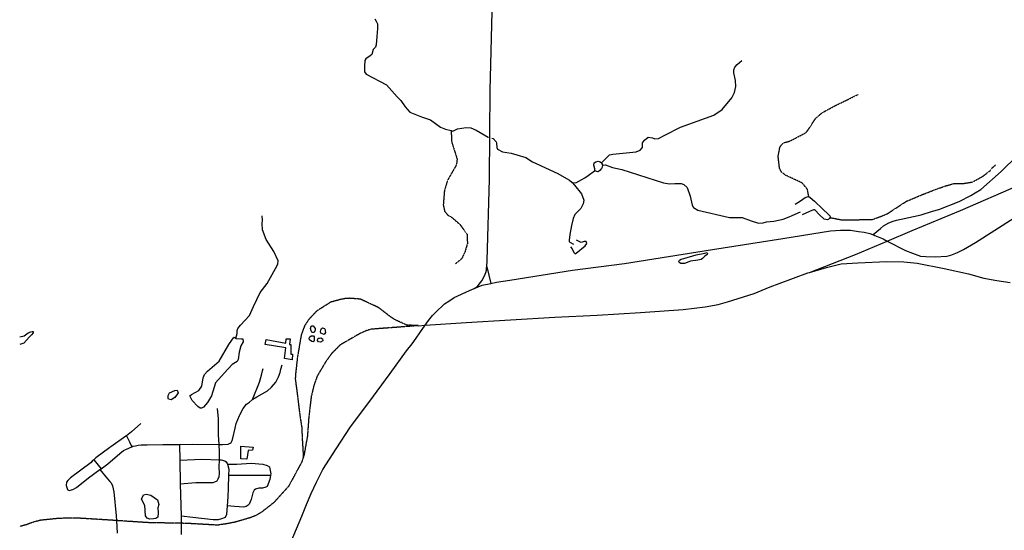
# Model space of a CAD drawing. Extents: x 509152 to 520008, y 5140220 to 5160220.
# Drawn here: x 510007 to 513638, y 5156452 to 5158336 of the extents above; entities that cross this region are included whole.
import ezdxf

# ---------------------------------------------------------------- set-up
doc = ezdxf.new("R2010")
doc.units = 0
doc.linetypes.add('CENTER2', pattern=[1.125, 0.75, -0.125, 0.125, -0.125])
doc.linetypes.add('DASHED', pattern=[0.75, 0.5, -0.25])
for name, color, linetype in [('ZBUILDING_TO_SCAL', 7, 'CONTINUOUS'), ('ZRAIL_LINE', 7, 'CONTINUOUS'), ('ZRAIL_LINE_MULTIP', 7, 'CONTINUOUS'), ('ZRIVER_STREAM_INT', 7, 'CONTINUOUS'), ('ZRIVER_STREAM_SIN', 7, 'CONTINUOUS'), ('ZROAD_CENTRELINE', 7, 'CONTINUOUS'), ('ZSHORELINE', 7, 'CONTINUOUS')]:
    doc.layers.add(name, color=color, linetype=linetype)

msp = doc.modelspace()

# ---------------------------------------------------------------- linework, layer by layer
at = {"layer": 'ZBUILDING_TO_SCAL', "color": 4, "linetype": 'CONTINUOUS'}
for points in [[(510916.5, 5157156.1), (510988.5, 5157143.1), (510990.5, 5157158.1), (511004.5, 5157158.1), (511002.5, 5157138.1), (511007.5, 5157137.1), (511007.5, 5157102.1), (511013.5, 5157102.1), (511012.5, 5157081.1), (510984.5, 5157086.1), (510988.5, 5157125.1), (510912.5, 5157138.1), (510916.5, 5157156.1)], [(510823.5, 5156763.1), (510868.5, 5156759.1), (510866.5, 5156748.1), (510849.5, 5156746.1), (510845.5, 5156715.1), (510823.5, 5156716.1), (510823.5, 5156763.1)]]:
    msp.add_lwpolyline(points, dxfattribs=at)
at = {"layer": 'ZRAIL_LINE', "color": 6, "linetype": 'CONTINUOUS'}
for p, q in [((512914.5, 5157402.1), (512919.6, 5157403.6)), ((511477.5, 5157207.1), (511502.5, 5157209.1))]:
    msp.add_line(p, q, dxfattribs=at)
for points in [[(513206.5, 5157519.1), (513298.5, 5157558.1), (513476.5, 5157632.1), (513692.5, 5157725.1), (513944.5, 5157831.1), (514136.5, 5157910.1), (514232.5, 5157948.1), (514339.5, 5158000.1), (514355.5, 5158008.1)], [(512919.6, 5157403.6), (513089.5, 5157470.1), (513206.5, 5157519.1)], [(512919.6, 5157403.6), (512982.5, 5157422.1), (513036.5, 5157435.1), (513098.5, 5157439.1), (513205.5, 5157444.1), (513268.5, 5157443.1), (513317.5, 5157438.1), (513416.5, 5157418.1), (513506.5, 5157398.1), (513563.5, 5157382.1), (513610.5, 5157374.1), (513660.5, 5157366.1)], [(511502.5, 5157209.1), (511654.5, 5157219.1), (511980.5, 5157239.1), (512137.5, 5157246.1), (512296.5, 5157256.1), (512454.5, 5157267.1), (512535.5, 5157277.1), (512583.5, 5157285.1), (512617.5, 5157295.1), (512716.5, 5157326.1), (512775.5, 5157350.1), (512808.5, 5157362.1), (512914.5, 5157402.1)]]:
    msp.add_lwpolyline(points, dxfattribs=at)
at = {"layer": 'ZRAIL_LINE_MULTIP', "color": 6, "linetype": 'CENTER2'}
for points in [[(511477.5, 5157207.1), (511435.5, 5157209.1), (511406.5, 5157222.1), (511391.5, 5157229.1), (511373.5, 5157241.1), (511330.5, 5157274.1), (511263.5, 5157305.1), (511223.5, 5157308.1), (511207.5, 5157307.1), (511188.5, 5157303.1), (511154.5, 5157294.1), (511101.5, 5157260.1), (511072.5, 5157229.1), (511057.5, 5157205.1), (511045.5, 5157172.1), (511031.5, 5157090.1), (511025.5, 5157036.1), (511023.5, 5157010.1), (511028.5, 5156975.1), (511040.5, 5156878.1), (511047.5, 5156833.1), (511049.5, 5156787.1), (511053.5, 5156722.1)], [(511477.5, 5157207.1), (511372.5, 5157199.1), (511303.5, 5157194.1), (511284.5, 5157188.1), (511260.5, 5157177.1), (511189.5, 5157136.1), (511157.5, 5157104.1), (511135.5, 5157073.1), (511104.5, 5157021.1), (511092.5, 5156987.1), (511082.5, 5156945.1), (511073.5, 5156869.1), (511068.5, 5156799.1), (511055.5, 5156728.1), (511053.5, 5156722.1)], [(511053.5, 5156722.1), (511047.5, 5156704.1), (510999.5, 5156615.1), (510944.5, 5156554.1), (510899.5, 5156519.1), (510877.5, 5156506.1), (510856.5, 5156498.1), (510801.5, 5156482.1), (510770.5, 5156476.1), (510737.5, 5156471.1), (510631.5, 5156477.1), (510602.5, 5156478.1)], [(510364.5, 5156488.1), (510284.5, 5156493.1), (510219.5, 5156497.1), (510153.5, 5156496.1), (510114.5, 5156492.1), (510084.5, 5156489.1), (510064.5, 5156484.1), (510046.5, 5156478.1), (510033.5, 5156473.1), (510007.5, 5156466.1)], [(510602.5, 5156478.1), (510541.5, 5156479.1), (510499.5, 5156479.1), (510407.5, 5156485.1), (510364.5, 5156488.1)]]:
    msp.add_lwpolyline(points, dxfattribs=at)
at = {"layer": 'ZRIVER_STREAM_INT', "color": 5, "linetype": 'DASHED'}
for points in [[(512917.5, 5157683.1), (512912.5, 5157710.1), (512893.5, 5157733.1), (512879.5, 5157740.1), (512831.5, 5157762.1), (512816.5, 5157774.1), (512809.5, 5157788.1), (512804.5, 5157832.1), (512810.5, 5157864.1), (512818.5, 5157877.1), (512828.5, 5157883.1), (512847.5, 5157888.1), (512908.5, 5157920.1), (512941.5, 5157970.1), (512960.5, 5157988.1), (512979.5, 5158000.1), (513017.5, 5158020.1), (513064.5, 5158043.1), (513088.5, 5158055.1), (513099.5, 5158060.1)], [(512917.5, 5157683.1), (512912.5, 5157710.1), (512893.5, 5157733.1), (512879.5, 5157740.1), (512831.5, 5157762.1), (512816.5, 5157774.1), (512809.5, 5157788.1), (512804.5, 5157832.1), (512810.5, 5157864.1), (512818.5, 5157877.1), (512828.5, 5157883.1), (512847.5, 5157888.1), (512908.5, 5157920.1), (512941.5, 5157970.1), (512960.5, 5157988.1), (512979.5, 5158000.1), (513017.5, 5158020.1), (513064.5, 5158043.1), (513088.5, 5158055.1), (513099.5, 5158060.1)], [(511598.5, 5157927.1), (511600.5, 5157885.1), (511612.5, 5157847.1), (511620.5, 5157822.1), (511619.5, 5157810.1), (511615.5, 5157796.1), (511603.5, 5157775.1), (511584.5, 5157742.1), (511573.5, 5157703.1), (511569.5, 5157653.1), (511574.5, 5157629.1), (511585.5, 5157616.1), (511601.5, 5157606.1), (511630.5, 5157581.1), (511657.5, 5157544.1), (511658.5, 5157510.1), (511649.5, 5157479.1), (511637.5, 5157454.1), (511614.5, 5157435.1)], [(511598.5, 5157927.1), (511600.5, 5157885.1), (511612.5, 5157847.1), (511620.5, 5157822.1), (511619.5, 5157810.1), (511615.5, 5157796.1), (511603.5, 5157775.1), (511584.5, 5157742.1), (511573.5, 5157703.1), (511569.5, 5157653.1), (511574.5, 5157629.1), (511585.5, 5157616.1), (511601.5, 5157606.1), (511630.5, 5157581.1), (511657.5, 5157544.1), (511658.5, 5157510.1), (511649.5, 5157479.1), (511637.5, 5157454.1), (511614.5, 5157435.1)], [(512995.5, 5157606.1), (513041.5, 5157597.1), (513152.5, 5157599.1), (513185.5, 5157611.1), (513208.5, 5157621.1), (513277.5, 5157666.1), (513329.5, 5157688.1), (513385.5, 5157710.1), (513422.5, 5157723.1), (513450.5, 5157731.1), (513466.5, 5157732.1), (513483.5, 5157731.1), (513520.5, 5157737.1), (513557.5, 5157757.1), (513586.5, 5157779.1), (513592.5, 5157788.1), (513606.5, 5157800.1)], [(512995.5, 5157606.1), (513041.5, 5157597.1), (513152.5, 5157599.1), (513185.5, 5157611.1), (513208.5, 5157621.1), (513277.5, 5157666.1), (513329.5, 5157688.1), (513385.5, 5157710.1), (513422.5, 5157723.1), (513450.5, 5157731.1), (513466.5, 5157732.1), (513483.5, 5157731.1), (513520.5, 5157737.1), (513557.5, 5157757.1), (513586.5, 5157779.1), (513592.5, 5157788.1), (513606.5, 5157800.1)]]:
    msp.add_lwpolyline(points, dxfattribs=at)
at = {"layer": 'ZRIVER_STREAM_SIN', "color": 5, "linetype": 'CONTINUOUS'}
for points in [[(511317.5, 5158339.1), (511322.5, 5158330.1), (511326.5, 5158321.1), (511327.5, 5158303.1), (511324.5, 5158274.1), (511322.5, 5158243.1), (511319.5, 5158234.1), (511311.5, 5158226.1), (511306.5, 5158207.1), (511300.5, 5158202.1), (511283.5, 5158191.1), (511280.5, 5158185.1), (511278.5, 5158165.1), (511278.5, 5158157.1), (511279.5, 5158143.1), (511285.5, 5158135.1), (511360.5, 5158096.1), (511399.5, 5158051.1), (511413.5, 5158038.1), (511429.5, 5158014.1), (511446.5, 5157995.1), (511489.5, 5157978.1), (511522.5, 5157967.1), (511559.5, 5157940.1), (511577.5, 5157932.1), (511598.5, 5157927.1)], [(511317.5, 5158339.1), (511322.5, 5158330.1), (511326.5, 5158321.1), (511327.5, 5158303.1), (511324.5, 5158274.1), (511322.5, 5158243.1), (511319.5, 5158234.1), (511311.5, 5158226.1), (511306.5, 5158207.1), (511300.5, 5158202.1), (511283.5, 5158191.1), (511280.5, 5158185.1), (511278.5, 5158165.1), (511278.5, 5158157.1), (511279.5, 5158143.1), (511285.5, 5158135.1), (511360.5, 5158096.1), (511399.5, 5158051.1), (511413.5, 5158038.1), (511429.5, 5158014.1), (511446.5, 5157995.1), (511489.5, 5157978.1), (511522.5, 5157967.1), (511559.5, 5157940.1), (511577.5, 5157932.1), (511598.5, 5157927.1)], [(512152.5, 5157808.1), (512167.5, 5157822.1), (512182.5, 5157837.1), (512194.5, 5157840.1), (512280.5, 5157849.1), (512295.5, 5157855.1), (512304.5, 5157865.1), (512304.5, 5157881.1), (512311.5, 5157892.1), (512325.5, 5157903.1), (512340.5, 5157900.1), (512349.5, 5157896.1), (512363.5, 5157898.1), (512386.5, 5157910.1), (512444.5, 5157940.1), (512567.5, 5157984.1), (512597.5, 5158005.1), (512633.5, 5158048.1), (512643.5, 5158067.1), (512648.5, 5158090.1), (512647.5, 5158112.1), (512641.5, 5158140.1), (512641.5, 5158151.1), (512644.5, 5158161.1), (512653.5, 5158171.1), (512661.5, 5158178.1), (512670.5, 5158185.1)], [(512152.5, 5157808.1), (512167.5, 5157822.1), (512182.5, 5157837.1), (512194.5, 5157840.1), (512280.5, 5157849.1), (512295.5, 5157855.1), (512304.5, 5157865.1), (512304.5, 5157881.1), (512311.5, 5157892.1), (512325.5, 5157903.1), (512340.5, 5157900.1), (512349.5, 5157896.1), (512363.5, 5157898.1), (512386.5, 5157910.1), (512444.5, 5157940.1), (512567.5, 5157984.1), (512597.5, 5158005.1), (512633.5, 5158048.1), (512643.5, 5158067.1), (512648.5, 5158090.1), (512647.5, 5158112.1), (512641.5, 5158140.1), (512641.5, 5158151.1), (512644.5, 5158161.1), (512653.5, 5158171.1), (512661.5, 5158178.1), (512670.5, 5158185.1)], [(511598.5, 5157927.1), (511604.5, 5157925.1), (511621.5, 5157933.1), (511654.5, 5157938.1), (511671.5, 5157937.1), (511690.5, 5157928.1), (511735.5, 5157902.1), (511736.5, 5157902.1)], [(511598.5, 5157927.1), (511604.5, 5157925.1), (511621.5, 5157933.1), (511654.5, 5157938.1), (511671.5, 5157937.1), (511690.5, 5157928.1), (511735.5, 5157902.1), (511736.5, 5157902.1)], [(511748.5, 5157899.1), (511753.5, 5157897.1), (511764.5, 5157885.1), (511765.5, 5157880.1), (511767.5, 5157864.1), (511769.5, 5157858.1), (511788.5, 5157849.1), (511819.5, 5157843.1), (511840.5, 5157837.1), (511873.5, 5157827.1), (511898.5, 5157812.1), (511991.5, 5157769.1), (512024.5, 5157750.1), (512035.5, 5157744.1), (512044.5, 5157735.1)], [(511748.5, 5157899.1), (511753.5, 5157897.1), (511764.5, 5157885.1), (511765.5, 5157880.1), (511767.5, 5157864.1), (511769.5, 5157858.1), (511788.5, 5157849.1), (511819.5, 5157843.1), (511840.5, 5157837.1), (511873.5, 5157827.1), (511898.5, 5157812.1), (511991.5, 5157769.1), (512024.5, 5157750.1), (512035.5, 5157744.1), (512044.5, 5157735.1)], [(512044.5, 5157735.1), (512058.5, 5157734.1), (512091.5, 5157753.1), (512103.5, 5157761.1), (512127.4, 5157778.2)], [(512044.5, 5157735.1), (512058.5, 5157734.1), (512091.5, 5157753.1), (512103.5, 5157761.1), (512127.4, 5157778.2)], [(512156.5, 5157799.1), (512167.5, 5157800.1), (512193.5, 5157791.1), (512228.5, 5157783.1), (512381.5, 5157734.1), (512403.5, 5157730.1), (512423.5, 5157732.1), (512446.5, 5157732.1), (512456.5, 5157728.1), (512468.5, 5157717.1), (512480.5, 5157685.1), (512487.5, 5157652.1), (512492.5, 5157643.1), (512508.5, 5157633.1), (512624.5, 5157606.1), (512671.5, 5157606.1), (512705.5, 5157594.1), (512732.5, 5157585.1), (512749.5, 5157586.1), (512761.5, 5157590.1), (512788.5, 5157593.1), (512822.5, 5157600.1), (512844.5, 5157608.1), (512856.5, 5157614.1), (512886.5, 5157627.1)], [(512156.5, 5157799.1), (512167.5, 5157800.1), (512193.5, 5157791.1), (512228.5, 5157783.1), (512381.5, 5157734.1), (512403.5, 5157730.1), (512423.5, 5157732.1), (512446.5, 5157732.1), (512456.5, 5157728.1), (512468.5, 5157717.1), (512480.5, 5157685.1), (512487.5, 5157652.1), (512492.5, 5157643.1), (512508.5, 5157633.1), (512624.5, 5157606.1), (512671.5, 5157606.1), (512705.5, 5157594.1), (512732.5, 5157585.1), (512749.5, 5157586.1), (512761.5, 5157590.1), (512788.5, 5157593.1), (512822.5, 5157600.1), (512844.5, 5157608.1), (512856.5, 5157614.1), (512886.5, 5157627.1)], [(512044.5, 5157735.1), (512053.5, 5157725.1), (512079.5, 5157693.1), (512087.5, 5157670.1), (512085.5, 5157657.1), (512076.5, 5157639.1), (512054.5, 5157617.1), (512048.5, 5157603.1), (512042.5, 5157577.1), (512036.5, 5157544.1), (512033.5, 5157522.1), (512033.5, 5157518.1), (512036.5, 5157515.1), (512049.5, 5157508.1)], [(512044.5, 5157735.1), (512053.5, 5157725.1), (512079.5, 5157693.1), (512087.5, 5157670.1), (512085.5, 5157657.1), (512076.5, 5157639.1), (512054.5, 5157617.1), (512048.5, 5157603.1), (512042.5, 5157577.1), (512036.5, 5157544.1), (512033.5, 5157522.1), (512033.5, 5157518.1), (512036.5, 5157515.1), (512049.5, 5157508.1)], [(510804.5, 5157161.1), (510809.5, 5157178.1), (510809.5, 5157189.1), (510811.5, 5157197.1), (510821.5, 5157209.1), (510854.5, 5157244.1), (510869.5, 5157278.1), (510894.5, 5157329.1), (510919.5, 5157363.1), (510938.5, 5157396.1), (510950.5, 5157418.1), (510959.5, 5157434.1), (510960.5, 5157446.1), (510944.5, 5157481.1), (510916.5, 5157525.1), (510902.5, 5157561.1), (510901.5, 5157583.1), (510902.5, 5157598.1), (510901.5, 5157612.1)], [(510804.5, 5157161.1), (510809.5, 5157178.1), (510809.5, 5157189.1), (510811.5, 5157197.1), (510821.5, 5157209.1), (510854.5, 5157244.1), (510869.5, 5157278.1), (510894.5, 5157329.1), (510919.5, 5157363.1), (510938.5, 5157396.1), (510950.5, 5157418.1), (510959.5, 5157434.1), (510960.5, 5157446.1), (510944.5, 5157481.1), (510916.5, 5157525.1), (510902.5, 5157561.1), (510901.5, 5157583.1), (510902.5, 5157598.1), (510901.5, 5157612.1)]]:
    msp.add_lwpolyline(points, dxfattribs=at)
at = {"layer": 'ZROAD_CENTRELINE', "color": 1, "linetype": 'CONTINUOUS'}
for p, q in [((513152.5, 5157543.1), (513154.5, 5157543.1)), ((511730.5, 5157424.1), (511744.5, 5157363.1)), ((511483.5, 5157180.1), (511502.5, 5157209.1)), ((510596.5, 5156769.1), (510597.5, 5156711.1)), ((510280.5, 5156712.1), (510307.5, 5156679.1)), ((510597.5, 5156711.1), (510599.5, 5156624.1)), ((510303.5, 5156676.1), (510307.5, 5156679.1)), ((510599.5, 5156624.1), (510602.5, 5156504.1)), ((510774.5, 5156575.1), (510772.5, 5156542.1)), ((510602.5, 5156504.1), (510602.5, 5156478.1)), ((510364.5, 5156488.1), (510366.5, 5156442.1))]:
    msp.add_line(p, q, dxfattribs=at)
for points in [[(511743.5, 5158123.1), (511750.5, 5158415.1), (511752.5, 5158450.1)], [(511730.5, 5157424.1), (511731.5, 5157448.1), (511739.5, 5157747.1), (511742.5, 5158077.1), (511743.5, 5158123.1)], [(513154.5, 5157543.1), (513181.5, 5157565.1), (513193.5, 5157575.1), (513212.5, 5157587.1), (513228.5, 5157592.1), (513240.5, 5157596.1), (513257.5, 5157600.1), (513331.5, 5157616.1), (513373.5, 5157629.1), (513396.5, 5157636.1), (513472.5, 5157665.1), (513514.5, 5157687.1), (513531.5, 5157697.1), (513552.5, 5157709.1), (513627.5, 5157776.1), (513685.5, 5157834.1), (513757.5, 5157918.1), (513775.5, 5157939.1)], [(513206.5, 5157519.1), (513273.5, 5157484.1), (513300.5, 5157474.1), (513329.5, 5157464.1), (513349.5, 5157462.1), (513383.5, 5157461.1), (513426.5, 5157464.1), (513441.5, 5157467.1), (513465.5, 5157477.1), (513487.5, 5157488.1), (513532.5, 5157514.1), (513674.5, 5157605.1), (513805.5, 5157693.1), (513951.5, 5157793.1), (514058.5, 5157852.1), (514095.5, 5157873.1), (514128.5, 5157884.1), (514156.5, 5157893.1), (514257.5, 5157932.1), (514294.5, 5157944.1)], [(511744.5, 5157363.1), (511765.5, 5157367.1), (511815.5, 5157375.1), (512046.5, 5157412.1), (512237.5, 5157437.1), (512562.5, 5157488.1), (512821.5, 5157529.1), (512997.5, 5157557.1), (513034.5, 5157559.1), (513071.5, 5157559.1), (513100.5, 5157555.1), (513121.5, 5157552.1), (513142.5, 5157547.1), (513152.5, 5157543.1)], [(513154.5, 5157543.1), (513160.5, 5157540.1), (513191.5, 5157527.1), (513206.5, 5157519.1)], [(511683.5, 5157344.1), (511695.5, 5157351.1), (511702.5, 5157360.1), (511711.5, 5157373.1), (511721.5, 5157391.1), (511726.5, 5157403.1), (511728.5, 5157412.1), (511729.5, 5157421.1), (511730.5, 5157424.1)], [(511519.5, 5157232.1), (511529.5, 5157244.1), (511540.5, 5157256.1), (511574.5, 5157288.1), (511589.5, 5157297.1), (511609.5, 5157311.1), (511666.5, 5157337.1), (511683.5, 5157344.1)], [(511683.5, 5157344.1), (511713.5, 5157357.1), (511744.5, 5157363.1)], [(511502.5, 5157209.1), (511515.5, 5157226.1), (511519.5, 5157232.1)], [(511065.5, 5156547.1), (511082.5, 5156588.1), (511102.5, 5156630.1), (511113.5, 5156652.1), (511125.5, 5156676.1), (511174.5, 5156753.1), (511227.5, 5156834.1), (511295.5, 5156924.1), (511373.5, 5157030.1), (511434.5, 5157114.1), (511454.5, 5157140.1), (511469.5, 5157161.1), (511483.5, 5157180.1)], [(510865.5, 5156935.1), (510867.5, 5156936.1), (510882.5, 5156945.1), (510921.5, 5156967.1), (510936.5, 5156980.1), (510951.5, 5156999.1), (510962.5, 5157018.1), (510968.5, 5157034.1), (510970.5, 5157047.1), (510975.5, 5157063.1)], [(510865.5, 5156935.1), (510891.5, 5156998.1), (510899.5, 5157024.1), (510903.5, 5157041.1), (510905.5, 5157049.1)], [(510742.5, 5156769.1), (510740.5, 5156804.1), (510740.5, 5156863.1), (510737.5, 5156902.1)], [(510819.5, 5156878.1), (510831.5, 5156902.1), (510844.5, 5156918.1), (510854.5, 5156925.1), (510865.5, 5156935.1)], [(510801.5, 5156829.1), (510805.5, 5156846.1), (510818.5, 5156876.1), (510819.5, 5156878.1)], [(510454.5, 5156846.1), (510419.5, 5156815.1), (510401.5, 5156801.1)], [(510742.5, 5156769.1), (510755.5, 5156769.1), (510776.5, 5156770.1), (510783.5, 5156773.1), (510787.5, 5156776.1), (510790.5, 5156783.1), (510793.5, 5156792.1), (510801.5, 5156829.1)], [(510401.5, 5156801.1), (510398.5, 5156799.1), (510343.5, 5156760.1)], [(510401.5, 5156801.1), (510412.5, 5156778.1), (510421.5, 5156760.1)], [(510343.5, 5156760.1), (510340.5, 5156758.1), (510288.5, 5156720.1), (510280.5, 5156712.1)], [(510307.5, 5156679.1), (510332.5, 5156697.1), (510376.5, 5156735.1), (510390.5, 5156746.1), (510401.5, 5156752.1), (510421.5, 5156760.1)], [(510421.5, 5156760.1), (510424.5, 5156762.1), (510434.5, 5156764.1), (510444.5, 5156766.1)], [(510444.5, 5156766.1), (510455.5, 5156767.1), (510477.5, 5156767.1)], [(510477.5, 5156767.1), (510535.5, 5156769.1), (510596.5, 5156769.1)], [(510596.5, 5156769.1), (510644.5, 5156770.1), (510742.5, 5156769.1)], [(510744.5, 5156712.1), (510744.5, 5156740.1), (510742.5, 5156769.1)], [(510280.5, 5156712.1), (510276.5, 5156709.1), (510270.5, 5156702.1), (510194.5, 5156646.1), (510184.5, 5156636.1), (510180.5, 5156630.1), (510178.5, 5156617.1), (510182.5, 5156606.1)], [(510597.5, 5156711.1), (510679.5, 5156714.1), (510744.5, 5156712.1)], [(510599.5, 5156624.1), (510656.5, 5156628.1), (510720.5, 5156629.1), (510727.5, 5156631.1), (510735.5, 5156635.1), (510739.5, 5156642.1), (510742.5, 5156650.1), (510744.5, 5156660.1), (510743.5, 5156688.1), (510744.5, 5156710.1), (510744.5, 5156712.1)], [(510744.5, 5156712.1), (510750.5, 5156712.1), (510764.5, 5156708.1), (510769.5, 5156705.1), (510772.5, 5156699.1), (510773.5, 5156696.1)], [(510773.5, 5156696.1), (510808.5, 5156696.1), (510861.5, 5156700.1), (510904.5, 5156696.1), (510920.5, 5156691.1), (510928.5, 5156686.1), (510930.5, 5156679.1), (510933.5, 5156660.1), (510932.5, 5156655.1)], [(510773.5, 5156696.1), (510778.5, 5156678.1), (510777.5, 5156656.1)], [(510182.5, 5156606.1), (510183.5, 5156602.1), (510185.5, 5156601.1), (510190.5, 5156599.1), (510203.5, 5156602.1), (510216.5, 5156610.1), (510261.5, 5156646.1), (510303.5, 5156676.1)], [(510303.5, 5156676.1), (510331.5, 5156642.1), (510339.5, 5156632.1)], [(510932.5, 5156655.1), (510930.5, 5156639.1), (510920.5, 5156614.1), (510915.5, 5156611.1), (510903.5, 5156607.1), (510889.5, 5156607.1), (510877.5, 5156604.1), (510872.5, 5156600.1), (510867.5, 5156590.1), (510861.5, 5156566.1), (510853.5, 5156548.1), (510850.5, 5156545.1), (510842.5, 5156540.1), (510834.5, 5156538.1), (510799.5, 5156540.1), (510772.5, 5156542.1)], [(510777.5, 5156656.1), (510776.5, 5156608.1), (510774.5, 5156575.1)], [(510777.5, 5156656.1), (510853.5, 5156656.1), (510932.5, 5156655.1)], [(510339.5, 5156632.1), (510344.5, 5156627.1), (510349.5, 5156616.1), (510354.5, 5156594.1), (510363.5, 5156505.1), (510364.5, 5156488.1)], [(510772.5, 5156542.1), (510770.5, 5156510.1), (510765.5, 5156499.1), (510751.5, 5156494.1), (510739.5, 5156491.1), (510721.5, 5156491.1), (510645.5, 5156499.1), (510602.5, 5156504.1)], [(511008.5, 5156411.1), (511047.5, 5156504.1), (511065.5, 5156547.1)], [(510602.5, 5156478.1), (510602.5, 5156474.1), (510603.5, 5156437.1)]]:
    msp.add_lwpolyline(points, dxfattribs=at)
at = {"layer": 'ZSHORELINE', "color": 5, "linetype": 'CONTINUOUS'}
for points in [[(512127.4, 5157778.2), (512128.5, 5157779.1), (512128.5, 5157786.1), (512124.5, 5157799.1), (512125.5, 5157808.1), (512132.5, 5157812.1), (512140.5, 5157814.1), (512148.5, 5157812.1), (512152.5, 5157808.1)], [(512127.4, 5157778.2), (512128.5, 5157779.1), (512128.5, 5157786.1), (512124.5, 5157799.1), (512125.5, 5157808.1), (512132.5, 5157812.1), (512140.5, 5157814.1), (512148.5, 5157812.1), (512152.5, 5157808.1)], [(512127.4, 5157778.2), (512128.5, 5157779.1), (512128.5, 5157786.1), (512124.5, 5157799.1), (512125.5, 5157808.1), (512132.5, 5157812.1), (512140.5, 5157814.1), (512148.5, 5157812.1), (512152.5, 5157808.1)], [(512127.4, 5157778.2), (512128.5, 5157779.1), (512128.5, 5157786.1), (512124.5, 5157799.1), (512125.5, 5157808.1), (512132.5, 5157812.1), (512140.5, 5157814.1), (512148.5, 5157812.1), (512152.5, 5157808.1)], [(512156.5, 5157799.1), (512155.5, 5157792.1), (512153.5, 5157787.1), (512146.5, 5157779.1), (512140.5, 5157774.1), (512127.4, 5157778.2)], [(512156.5, 5157799.1), (512155.5, 5157792.1), (512153.5, 5157787.1), (512146.5, 5157779.1), (512140.5, 5157774.1), (512127.4, 5157778.2)], [(512156.5, 5157799.1), (512155.5, 5157792.1), (512153.5, 5157787.1), (512146.5, 5157779.1), (512140.5, 5157774.1), (512127.4, 5157778.2)], [(512156.5, 5157799.1), (512155.5, 5157792.1), (512153.5, 5157787.1), (512146.5, 5157779.1), (512140.5, 5157774.1), (512127.4, 5157778.2)], [(512152.5, 5157808.1), (512152.5, 5157807.1), (512156.5, 5157800.1), (512156.5, 5157799.1)], [(512152.5, 5157808.1), (512152.5, 5157807.1), (512156.5, 5157800.1), (512156.5, 5157799.1)], [(512152.5, 5157808.1), (512152.5, 5157807.1), (512156.5, 5157800.1), (512156.5, 5157799.1)], [(512152.5, 5157808.1), (512152.5, 5157807.1), (512156.5, 5157800.1), (512156.5, 5157799.1)], [(512867.5, 5157655.1), (512886.5, 5157668.1), (512904.5, 5157680.1), (512915.5, 5157684.1), (512917.5, 5157683.1)], [(512867.5, 5157655.1), (512886.5, 5157668.1), (512904.5, 5157680.1), (512915.5, 5157684.1), (512917.5, 5157683.1)], [(512867.5, 5157655.1), (512886.5, 5157668.1), (512904.5, 5157680.1), (512915.5, 5157684.1), (512917.5, 5157683.1)], [(512867.5, 5157655.1), (512886.5, 5157668.1), (512904.5, 5157680.1), (512915.5, 5157684.1), (512917.5, 5157683.1)], [(512917.5, 5157683.1), (512922.5, 5157680.1), (512938.5, 5157666.1), (512969.5, 5157637.1), (512989.5, 5157619.1), (512996.5, 5157611.1), (512995.5, 5157606.1)], [(512917.5, 5157683.1), (512922.5, 5157680.1), (512938.5, 5157666.1), (512969.5, 5157637.1), (512989.5, 5157619.1), (512996.5, 5157611.1), (512995.5, 5157606.1)], [(512917.5, 5157683.1), (512922.5, 5157680.1), (512938.5, 5157666.1), (512969.5, 5157637.1), (512989.5, 5157619.1), (512996.5, 5157611.1), (512995.5, 5157606.1)], [(512917.5, 5157683.1), (512922.5, 5157680.1), (512938.5, 5157666.1), (512969.5, 5157637.1), (512989.5, 5157619.1), (512996.5, 5157611.1), (512995.5, 5157606.1)], [(512995.5, 5157606.1), (512995.5, 5157603.1), (512986.5, 5157597.1), (512974.5, 5157600.1), (512956.5, 5157616.1), (512939.5, 5157634.1), (512934.5, 5157634.1), (512919.5, 5157628.1), (512893.5, 5157616.1)], [(512995.5, 5157606.1), (512995.5, 5157603.1), (512986.5, 5157597.1), (512974.5, 5157600.1), (512956.5, 5157616.1), (512939.5, 5157634.1), (512934.5, 5157634.1), (512919.5, 5157628.1), (512893.5, 5157616.1)], [(512995.5, 5157606.1), (512995.5, 5157603.1), (512986.5, 5157597.1), (512974.5, 5157600.1), (512956.5, 5157616.1), (512939.5, 5157634.1), (512934.5, 5157634.1), (512919.5, 5157628.1), (512893.5, 5157616.1)], [(512995.5, 5157606.1), (512995.5, 5157603.1), (512986.5, 5157597.1), (512974.5, 5157600.1), (512956.5, 5157616.1), (512939.5, 5157634.1), (512934.5, 5157634.1), (512919.5, 5157628.1), (512893.5, 5157616.1)], [(512038.5, 5157498.1), (512044.5, 5157490.1), (512050.5, 5157477.1), (512055.5, 5157472.1), (512059.5, 5157474.1), (512092.5, 5157501.1), (512098.5, 5157510.1), (512096.5, 5157518.1), (512088.5, 5157518.1), (512077.5, 5157514.1), (512060.5, 5157522.1)], [(512038.5, 5157498.1), (512044.5, 5157490.1), (512050.5, 5157477.1), (512055.5, 5157472.1), (512059.5, 5157474.1), (512092.5, 5157501.1), (512098.5, 5157510.1), (512096.5, 5157518.1), (512088.5, 5157518.1), (512077.5, 5157514.1), (512060.5, 5157522.1)], [(512038.5, 5157498.1), (512044.5, 5157490.1), (512050.5, 5157477.1), (512055.5, 5157472.1), (512059.5, 5157474.1), (512092.5, 5157501.1), (512098.5, 5157510.1), (512096.5, 5157518.1), (512088.5, 5157518.1), (512077.5, 5157514.1), (512060.5, 5157522.1)], [(512038.5, 5157498.1), (512044.5, 5157490.1), (512050.5, 5157477.1), (512055.5, 5157472.1), (512059.5, 5157474.1), (512092.5, 5157501.1), (512098.5, 5157510.1), (512096.5, 5157518.1), (512088.5, 5157518.1), (512077.5, 5157514.1), (512060.5, 5157522.1)], [(512502.5, 5157468.1), (512533.5, 5157475.1), (512542.5, 5157477.1), (512544.5, 5157474.1), (512542.5, 5157469.1), (512533.5, 5157464.1), (512525.5, 5157455.1), (512520.5, 5157451.1), (512508.5, 5157449.1), (512481.5, 5157445.1), (512458.5, 5157436.1), (512445.5, 5157436.1), (512439.5, 5157440.1), (512438.5, 5157444.1), (512440.5, 5157449.1), (512446.5, 5157452.1), (512456.5, 5157455.1), (512502.5, 5157468.1)], [(512502.5, 5157468.1), (512533.5, 5157475.1), (512542.5, 5157477.1), (512544.5, 5157474.1), (512542.5, 5157469.1), (512533.5, 5157464.1), (512525.5, 5157455.1), (512520.5, 5157451.1), (512508.5, 5157449.1), (512481.5, 5157445.1), (512458.5, 5157436.1), (512445.5, 5157436.1), (512439.5, 5157440.1), (512438.5, 5157444.1), (512440.5, 5157449.1), (512446.5, 5157452.1), (512456.5, 5157455.1), (512502.5, 5157468.1)], [(512502.5, 5157468.1), (512533.5, 5157475.1), (512542.5, 5157477.1), (512544.5, 5157474.1), (512542.5, 5157469.1), (512533.5, 5157464.1), (512525.5, 5157455.1), (512520.5, 5157451.1), (512508.5, 5157449.1), (512481.5, 5157445.1), (512458.5, 5157436.1), (512445.5, 5157436.1), (512439.5, 5157440.1), (512438.5, 5157444.1), (512440.5, 5157449.1), (512446.5, 5157452.1), (512456.5, 5157455.1), (512502.5, 5157468.1)], [(512502.5, 5157468.1), (512533.5, 5157475.1), (512542.5, 5157477.1), (512544.5, 5157474.1), (512542.5, 5157469.1), (512533.5, 5157464.1), (512525.5, 5157455.1), (512520.5, 5157451.1), (512508.5, 5157449.1), (512481.5, 5157445.1), (512458.5, 5157436.1), (512445.5, 5157436.1), (512439.5, 5157440.1), (512438.5, 5157444.1), (512440.5, 5157449.1), (512446.5, 5157452.1), (512456.5, 5157455.1), (512502.5, 5157468.1)], [(511080.5, 5157196.1), (511082.5, 5157205.1), (511084.5, 5157207.1), (511089.5, 5157206.1), (511097.5, 5157197.1), (511097.5, 5157190.1), (511093.5, 5157182.1), (511088.5, 5157182.1), (511084.5, 5157183.1), (511082.5, 5157188.1), (511080.5, 5157196.1)], [(511080.5, 5157196.1), (511082.5, 5157205.1), (511084.5, 5157207.1), (511089.5, 5157206.1), (511097.5, 5157197.1), (511097.5, 5157190.1), (511093.5, 5157182.1), (511088.5, 5157182.1), (511084.5, 5157183.1), (511082.5, 5157188.1), (511080.5, 5157196.1)], [(511080.5, 5157196.1), (511082.5, 5157205.1), (511084.5, 5157207.1), (511089.5, 5157206.1), (511097.5, 5157197.1), (511097.5, 5157190.1), (511093.5, 5157182.1), (511088.5, 5157182.1), (511084.5, 5157183.1), (511082.5, 5157188.1), (511080.5, 5157196.1)], [(511080.5, 5157196.1), (511082.5, 5157205.1), (511084.5, 5157207.1), (511089.5, 5157206.1), (511097.5, 5157197.1), (511097.5, 5157190.1), (511093.5, 5157182.1), (511088.5, 5157182.1), (511084.5, 5157183.1), (511082.5, 5157188.1), (511080.5, 5157196.1)], [(511135.5, 5157182.1), (511130.5, 5157174.1), (511117.5, 5157179.1), (511116.5, 5157186.1), (511117.5, 5157191.1), (511120.5, 5157197.1), (511124.5, 5157199.1), (511131.5, 5157196.1), (511133.5, 5157192.1), (511133.5, 5157188.1), (511135.5, 5157182.1)], [(511135.5, 5157182.1), (511130.5, 5157174.1), (511117.5, 5157179.1), (511116.5, 5157186.1), (511117.5, 5157191.1), (511120.5, 5157197.1), (511124.5, 5157199.1), (511131.5, 5157196.1), (511133.5, 5157192.1), (511133.5, 5157188.1), (511135.5, 5157182.1)], [(511135.5, 5157182.1), (511130.5, 5157174.1), (511117.5, 5157179.1), (511116.5, 5157186.1), (511117.5, 5157191.1), (511120.5, 5157197.1), (511124.5, 5157199.1), (511131.5, 5157196.1), (511133.5, 5157192.1), (511133.5, 5157188.1), (511135.5, 5157182.1)], [(511135.5, 5157182.1), (511130.5, 5157174.1), (511117.5, 5157179.1), (511116.5, 5157186.1), (511117.5, 5157191.1), (511120.5, 5157197.1), (511124.5, 5157199.1), (511131.5, 5157196.1), (511133.5, 5157192.1), (511133.5, 5157188.1), (511135.5, 5157182.1)], [(510007.5, 5157166.1), (510023.5, 5157170.1), (510038.5, 5157180.1), (510048.5, 5157184.1), (510053.5, 5157186.1), (510057.5, 5157185.1), (510057.5, 5157180.1), (510051.5, 5157173.1), (510042.5, 5157165.1), (510032.5, 5157153.1), (510022.5, 5157143.1), (510007.5, 5157137.1)], [(510007.5, 5157166.1), (510023.5, 5157170.1), (510038.5, 5157180.1), (510048.5, 5157184.1), (510053.5, 5157186.1), (510057.5, 5157185.1), (510057.5, 5157180.1), (510051.5, 5157173.1), (510042.5, 5157165.1), (510032.5, 5157153.1), (510022.5, 5157143.1), (510007.5, 5157137.1)], [(510007.5, 5157166.1), (510023.5, 5157170.1), (510038.5, 5157180.1), (510048.5, 5157184.1), (510053.5, 5157186.1), (510057.5, 5157185.1), (510057.5, 5157180.1), (510051.5, 5157173.1), (510042.5, 5157165.1), (510032.5, 5157153.1), (510022.5, 5157143.1), (510007.5, 5157137.1)], [(510007.5, 5157166.1), (510023.5, 5157170.1), (510038.5, 5157180.1), (510048.5, 5157184.1), (510053.5, 5157186.1), (510057.5, 5157185.1), (510057.5, 5157180.1), (510051.5, 5157173.1), (510042.5, 5157165.1), (510032.5, 5157153.1), (510022.5, 5157143.1), (510007.5, 5157137.1)], [(510804.5, 5157161.1), (510804.5, 5157160.1), (510825.5, 5157159.1), (510830.5, 5157158.1), (510831.5, 5157147.1), (510823.5, 5157133.1), (510816.5, 5157109.1), (510813.5, 5157082.1), (510809.5, 5157075.1), (510791.5, 5157064.1), (510761.5, 5157032.1), (510729.5, 5156996.1), (510714.5, 5156948.1), (510700.5, 5156923.1), (510685.5, 5156906.1), (510677.5, 5156903.1), (510672.5, 5156903.1), (510664.5, 5156909.1), (510643.5, 5156931.1), (510635.5, 5156948.1), (510641.5, 5156953.1), (510667.5, 5156968.1), (510679.5, 5156984.1), (510684.5, 5157015.1), (510689.5, 5157027.1), (510699.5, 5157039.1), (510743.5, 5157076.1), (510778.5, 5157138.1), (510789.5, 5157154.1), (510795.5, 5157162.1), (510798.5, 5157164.1), (510804.5, 5157161.1)], [(510804.5, 5157161.1), (510804.5, 5157160.1), (510825.5, 5157159.1), (510830.5, 5157158.1), (510831.5, 5157147.1), (510823.5, 5157133.1), (510816.5, 5157109.1), (510813.5, 5157082.1), (510809.5, 5157075.1), (510791.5, 5157064.1), (510761.5, 5157032.1), (510729.5, 5156996.1), (510714.5, 5156948.1), (510700.5, 5156923.1), (510685.5, 5156906.1), (510677.5, 5156903.1), (510672.5, 5156903.1), (510664.5, 5156909.1), (510643.5, 5156931.1), (510635.5, 5156948.1), (510641.5, 5156953.1), (510667.5, 5156968.1), (510679.5, 5156984.1), (510684.5, 5157015.1), (510689.5, 5157027.1), (510699.5, 5157039.1), (510743.5, 5157076.1), (510778.5, 5157138.1), (510789.5, 5157154.1), (510795.5, 5157162.1), (510798.5, 5157164.1), (510804.5, 5157161.1)], [(510804.5, 5157161.1), (510804.5, 5157160.1), (510825.5, 5157159.1), (510830.5, 5157158.1), (510831.5, 5157147.1), (510823.5, 5157133.1), (510816.5, 5157109.1), (510813.5, 5157082.1), (510809.5, 5157075.1), (510791.5, 5157064.1), (510761.5, 5157032.1), (510729.5, 5156996.1), (510714.5, 5156948.1), (510700.5, 5156923.1), (510685.5, 5156906.1), (510677.5, 5156903.1), (510672.5, 5156903.1), (510664.5, 5156909.1), (510643.5, 5156931.1), (510635.5, 5156948.1), (510641.5, 5156953.1), (510667.5, 5156968.1), (510679.5, 5156984.1), (510684.5, 5157015.1), (510689.5, 5157027.1), (510699.5, 5157039.1), (510743.5, 5157076.1), (510778.5, 5157138.1), (510789.5, 5157154.1), (510795.5, 5157162.1), (510798.5, 5157164.1), (510804.5, 5157161.1)], [(510804.5, 5157161.1), (510804.5, 5157160.1), (510825.5, 5157159.1), (510830.5, 5157158.1), (510831.5, 5157147.1), (510823.5, 5157133.1), (510816.5, 5157109.1), (510813.5, 5157082.1), (510809.5, 5157075.1), (510791.5, 5157064.1), (510761.5, 5157032.1), (510729.5, 5156996.1), (510714.5, 5156948.1), (510700.5, 5156923.1), (510685.5, 5156906.1), (510677.5, 5156903.1), (510672.5, 5156903.1), (510664.5, 5156909.1), (510643.5, 5156931.1), (510635.5, 5156948.1), (510641.5, 5156953.1), (510667.5, 5156968.1), (510679.5, 5156984.1), (510684.5, 5157015.1), (510689.5, 5157027.1), (510699.5, 5157039.1), (510743.5, 5157076.1), (510778.5, 5157138.1), (510789.5, 5157154.1), (510795.5, 5157162.1), (510798.5, 5157164.1), (510804.5, 5157161.1)], [(511093.5, 5157152.1), (511089.5, 5157148.1), (511084.5, 5157149.1), (511076.5, 5157155.1), (511075.5, 5157161.1), (511077.5, 5157166.1), (511082.5, 5157169.1), (511087.5, 5157170.1), (511090.5, 5157169.1), (511093.5, 5157166.1), (511093.5, 5157152.1)], [(511093.5, 5157152.1), (511089.5, 5157148.1), (511084.5, 5157149.1), (511076.5, 5157155.1), (511075.5, 5157161.1), (511077.5, 5157166.1), (511082.5, 5157169.1), (511087.5, 5157170.1), (511090.5, 5157169.1), (511093.5, 5157166.1), (511093.5, 5157152.1)], [(511093.5, 5157152.1), (511089.5, 5157148.1), (511084.5, 5157149.1), (511076.5, 5157155.1), (511075.5, 5157161.1), (511077.5, 5157166.1), (511082.5, 5157169.1), (511087.5, 5157170.1), (511090.5, 5157169.1), (511093.5, 5157166.1), (511093.5, 5157152.1)], [(511093.5, 5157152.1), (511089.5, 5157148.1), (511084.5, 5157149.1), (511076.5, 5157155.1), (511075.5, 5157161.1), (511077.5, 5157166.1), (511082.5, 5157169.1), (511087.5, 5157170.1), (511090.5, 5157169.1), (511093.5, 5157166.1), (511093.5, 5157152.1)], [(511117.5, 5157162.1), (511124.5, 5157158.1), (511125.5, 5157151.1), (511116.5, 5157146.1), (511109.5, 5157147.1), (511105.5, 5157152.1), (511106.5, 5157158.1), (511108.5, 5157161.1), (511113.5, 5157161.1), (511117.5, 5157162.1)], [(511117.5, 5157162.1), (511124.5, 5157158.1), (511125.5, 5157151.1), (511116.5, 5157146.1), (511109.5, 5157147.1), (511105.5, 5157152.1), (511106.5, 5157158.1), (511108.5, 5157161.1), (511113.5, 5157161.1), (511117.5, 5157162.1)], [(511117.5, 5157162.1), (511124.5, 5157158.1), (511125.5, 5157151.1), (511116.5, 5157146.1), (511109.5, 5157147.1), (511105.5, 5157152.1), (511106.5, 5157158.1), (511108.5, 5157161.1), (511113.5, 5157161.1), (511117.5, 5157162.1)], [(511117.5, 5157162.1), (511124.5, 5157158.1), (511125.5, 5157151.1), (511116.5, 5157146.1), (511109.5, 5157147.1), (511105.5, 5157152.1), (511106.5, 5157158.1), (511108.5, 5157161.1), (511113.5, 5157161.1), (511117.5, 5157162.1)], [(510579.5, 5156942.1), (510565.5, 5156934.1), (510556.5, 5156936.1), (510554.5, 5156939.1), (510554.5, 5156950.1), (510560.5, 5156959.1), (510579.5, 5156968.1), (510588.5, 5156969.1), (510591.5, 5156959.1), (510589.5, 5156955.1), (510579.5, 5156942.1)], [(510579.5, 5156942.1), (510565.5, 5156934.1), (510556.5, 5156936.1), (510554.5, 5156939.1), (510554.5, 5156950.1), (510560.5, 5156959.1), (510579.5, 5156968.1), (510588.5, 5156969.1), (510591.5, 5156959.1), (510589.5, 5156955.1), (510579.5, 5156942.1)], [(510579.5, 5156942.1), (510565.5, 5156934.1), (510556.5, 5156936.1), (510554.5, 5156939.1), (510554.5, 5156950.1), (510560.5, 5156959.1), (510579.5, 5156968.1), (510588.5, 5156969.1), (510591.5, 5156959.1), (510589.5, 5156955.1), (510579.5, 5156942.1)], [(510579.5, 5156942.1), (510565.5, 5156934.1), (510556.5, 5156936.1), (510554.5, 5156939.1), (510554.5, 5156950.1), (510560.5, 5156959.1), (510579.5, 5156968.1), (510588.5, 5156969.1), (510591.5, 5156959.1), (510589.5, 5156955.1), (510579.5, 5156942.1)], [(510487.5, 5156493.1), (510477.5, 5156497.1), (510471.5, 5156506.1), (510469.5, 5156544.1), (510456.5, 5156567.1), (510464.5, 5156583.1), (510473.5, 5156585.1), (510491.5, 5156582.1), (510515.5, 5156565.1), (510520.5, 5156547.1), (510516.5, 5156535.1), (510518.5, 5156516.1), (510517.5, 5156501.1), (510509.5, 5156495.1), (510500.5, 5156494.1), (510487.5, 5156493.1)], [(510487.5, 5156493.1), (510477.5, 5156497.1), (510471.5, 5156506.1), (510469.5, 5156544.1), (510456.5, 5156567.1), (510464.5, 5156583.1), (510473.5, 5156585.1), (510491.5, 5156582.1), (510515.5, 5156565.1), (510520.5, 5156547.1), (510516.5, 5156535.1), (510518.5, 5156516.1), (510517.5, 5156501.1), (510509.5, 5156495.1), (510500.5, 5156494.1), (510487.5, 5156493.1)], [(510487.5, 5156493.1), (510477.5, 5156497.1), (510471.5, 5156506.1), (510469.5, 5156544.1), (510456.5, 5156567.1), (510464.5, 5156583.1), (510473.5, 5156585.1), (510491.5, 5156582.1), (510515.5, 5156565.1), (510520.5, 5156547.1), (510516.5, 5156535.1), (510518.5, 5156516.1), (510517.5, 5156501.1), (510509.5, 5156495.1), (510500.5, 5156494.1), (510487.5, 5156493.1)], [(510487.5, 5156493.1), (510477.5, 5156497.1), (510471.5, 5156506.1), (510469.5, 5156544.1), (510456.5, 5156567.1), (510464.5, 5156583.1), (510473.5, 5156585.1), (510491.5, 5156582.1), (510515.5, 5156565.1), (510520.5, 5156547.1), (510516.5, 5156535.1), (510518.5, 5156516.1), (510517.5, 5156501.1), (510509.5, 5156495.1), (510500.5, 5156494.1), (510487.5, 5156493.1)]]:
    msp.add_lwpolyline(points, dxfattribs=at)

doc.saveas('drawing.dxf')
